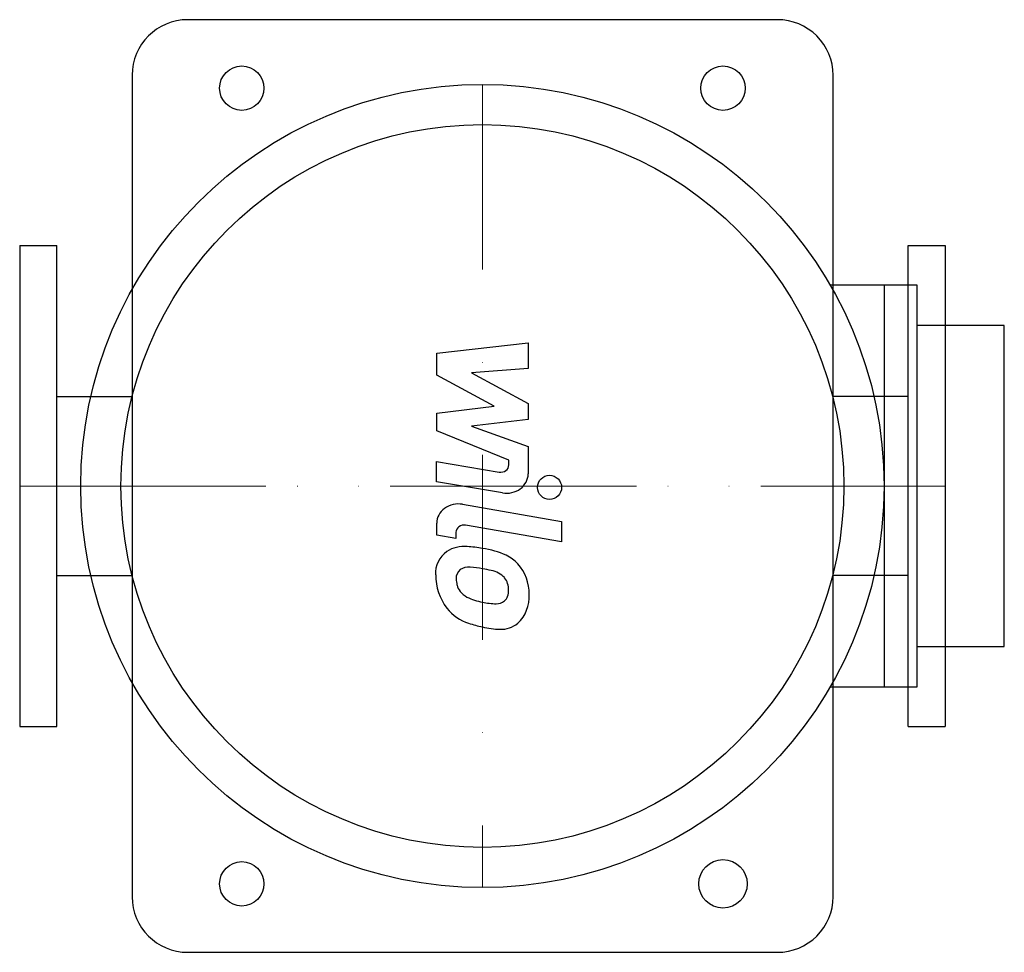
# Model space of a CAD drawing. Extents: x -125 to 141, y -126 to 126.
import ezdxf

# ---------------------------------------------------------------- set-up
doc = ezdxf.new("R2010")
doc.units = 0
doc.header["$LTSCALE"] = 100
doc.linetypes.add('DASHDOT', pattern=[1, 0.5, -0.25, 0, -0.25])
doc.layers.get('0').update_dxf_attribs({"color": 124})
doc.layers.add('CP_AXIS', color=143, linetype='DASHDOT', lineweight=18)
doc.layers.add('CP_DETAL', color=33, linetype='Continuous')

msp = doc.modelspace()

# ---------------------------------------------------------------- linework, layer by layer
for p, q in [((79.71, 126), (-79.61, 126)), ((-94.62, 111), (-94.62, -111)), ((94.75, -111), (94.75, 111)), ((-125, 65), (-125, -65)), ((-125, 65), (-115, 65)), ((-115, -65), (-115, 65)), ((115, -65), (115, 65)), ((115, 65), (125, 65)), ((125, 65), (125, -65)), ((117.44, 54.25), (93.96, 54.25)), ((108.5, 54.25), (108.5, -54.25)), ((117.44, -54.25), (117.44, 54.25)), ((141, 43.4), (117.44, 43.4)), ((141, -43.4), (141, 43.4)), ((-115, 24.15), (-94.62, 24.15)), ((115, 24.15), (94.75, 24.15)), ((-115, -24.15), (-94.62, -24.15)), ((115, -24.15), (94.75, -24.15)), ((117.44, -43.4), (141, -43.4)), ((93.96, -54.25), (117.44, -54.25)), ((-125, -65), (-115, -65)), ((115, -65), (125, -65)), ((-79.61, -126), (79.71, -126))]:
    msp.add_line(p, q)
for centre, radius in [((-65, 107.5), 6), ((65, 107.5), 6), ((0, 0), 108.5), ((0, 0), 97.65), ((65, -107.5), 6.54), ((-65, -107.5), 6)]:
    msp.add_circle(centre, radius)
for centre, major_axis, ratio, start_param, end_param in [((-79.61, 111), (-15.02, 0), 0.998995, -1.570796, 0), ((79.71, 111), (-15.04, 0), 0.997235, -3.141593, -1.570796), ((-79.61, -111), (-15.02, 0), 0.998995, 0, 1.570796), ((79.71, -111), (-15.04, 0), 0.997235, 1.570796, 3.141593)]:
    msp.add_ellipse(centre, major_axis=major_axis, ratio=ratio, start_param=start_param, end_param=end_param)
at = {"layer": 'CP_AXIS'}
for p, q in [((0, 108.5), (0, -108.5)), ((-125, 0), (125, 0)), ((-108.5, 0), (108.5, 0))]:
    msp.add_line(p, q, dxfattribs=at)
at = {"layer": 'CP_DETAL'}
for p, q in [((-12.34, 35.85), (12.34, 38.7)), ((12.34, 38.7), (12.34, 31.73)), ((-12.34, 29.95), (-12.34, 35.85)), ((3.15, 21.58), (-12.34, 29.95)), ((12.34, 31.73), (-2.91, 30.62)), ((-2.91, 30.62), (12.34, 22.29)), ((-12.34, 19.66), (3.15, 21.58)), ((12.34, 22.29), (12.34, 18.01)), ((-12.34, 14.87), (-12.34, 19.66)), ((12.34, 18.01), (-2.91, 16.13)), ((-2.91, 16.13), (12.34, 10.64)), ((7.13, 6.97), (-12.34, 14.87)), ((12.34, 10.64), (12.36, 3.27)), ((-12.36, 6.66), (4.53, 3.77)), ((-12.36, 1.17), (-12.36, 6.66)), ((7.14, 5.69), (7.13, 6.97)), ((5.4, -1.86), (-12.36, 1.17)), ((-5.37, -4.95), (21.39, -9.58)), ((-12.34, -13.28), (-12.34, -10.06)), ((21.39, -15.06), (-4.52, -10.58)), ((21.39, -9.58), (21.39, -15.06)), ((-7.13, -14.18), (-12.34, -13.28)), ((-7.13, -12.5), (-7.13, -14.18))]:
    msp.add_line(p, q, dxfattribs=at)
msp.add_circle((18.14, -0.37), 3.26, dxfattribs=at)
for centre, major_axis, ratio, start_param, end_param in [((4.94, 5.69), (-2.19, 0), 0.89098, 1.381048, 3.142223), ((6.51, 3.26), (-5.85, 0), 0.89098, 1.381363, 3.143507), ((-6.49, -10.06), (-5.85, 0), 0.89098, -1.76271, 0), ((-4.94, -12.5), (-2.19, 0), 0.89098, -1.76271, 0), ((-4.37, -23.42), (-8.28, 0), 0.89098, -0.888066, 0.07402), ((-5, -23.17), (-7.67, 0), 0.89098, -1.685238, -0.928686), ((-5.9, -42.43), (-29.3, 0), 0.89098, -1.774419, -1.631431), ((-3.33, -35.9), (-21.62, 0), 0.89098, -2.040088, -1.726581), ((0.85, -27.67), (-11.5, 0), 0.89098, -2.434846, -2.079303), ((0.38, -29.15), (0, 12.36), 0.991425, 4.700672, 5.431436), ((-3.98, -24.85), (-3.11, 0), 0.958802, -0.868231, 0.082654), ((-3.74, -25.37), (-3.86, 0), 0.89098, -1.69184, -0.948198), ((-4.45, -40.88), (-21.27, 0), 0.89098, -1.782835, -1.626096), ((-6.27, -51.7), (-33.53, 0), 0.89098, -1.832413, -1.759526), ((1.09, -29), (-6.63, 0), 0.948183, -2.402926, -1.770731), ((-0.05, -24.04), (0, 13.72), 0.916137, 1.565103, 2.28008), ((3.78, -24.23), (0, 11.94), 0.91175, 1.64383, 1.784252), ((2.55, -28.01), (0, 4.97), 0.91175, 4.689602, 5.420936), ((-2.53, -25.28), (0, 4.97), 0.91175, 1.871642, 2.273785), ((-1.8, -24.48), (0, 6.11), 0.91175, 2.288791, 2.702053), ((2.95, -28.22), (0, 4.54), 0.91175, 4.352223, 4.734788), ((3.23, -11.32), (0, 20.37), 0.91175, 2.731968, 2.968164), ((4.36, -6.06), (0, 25.77), 0.91175, 2.95617, 3.115053), ((3.83, -27.78), (0, 4.04), 0.91175, 3.114985, 3.768742), ((4.28, -28.73), (0, 2.98), 0.91175, 3.820384, 4.339285), ((4.15, -29.91), (0, 9.32), 0.91175, 3.837325, 4.778498), ((-0.36, -24.18), (0, 13.41), 0.91175, 2.286421, 2.863358), ((6.84, 0.98), (0, 39.78), 0.91175, 2.845993, 2.952408), ((5.1, -30.51), (0, 8.2), 0.91175, 3.093029, 3.785927), ((5.28, -11.48), (0, 27.23), 0.91175, 2.928393, 3.119927)]:
    msp.add_ellipse(centre, major_axis=major_axis, ratio=ratio, start_param=start_param, end_param=end_param, dxfattribs=at)

doc.saveas('drawing.dxf')
